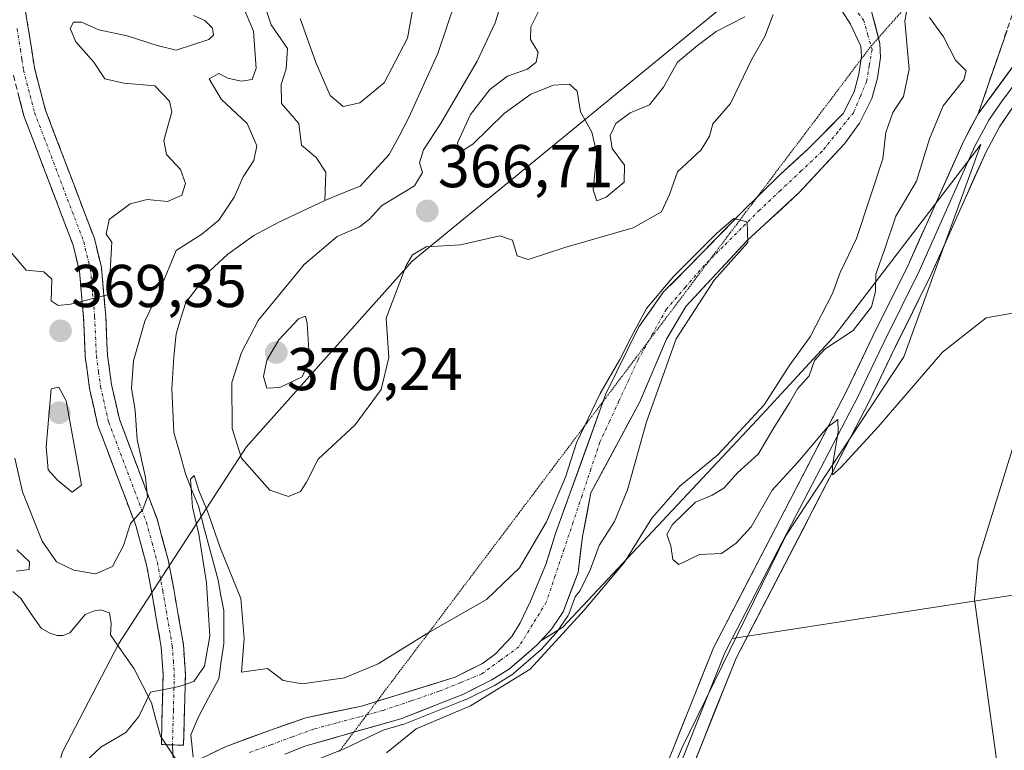
# Model space of a CAD drawing. Units: metres. Extents: x 632757 to 636261, y 4653338 to 4655722.
# Drawn here: x 635482 to 635646, y 4653825 to 4653946 of the extents above; entities that cross this region are included whole.
import ezdxf
from ezdxf.enums import TextEntityAlignment as Align

# ---------------------------------------------------------------- set-up
doc = ezdxf.new("R2010")
doc.units = ezdxf.units.M
doc.header["$MEASUREMENT"] = 0
for name, pattern in [('TRAZO_Y_PUNTO', [1, 0.5, -0.25, 0, -0.25]), ('TRAZOS2', [0.375, 0.25, -0.125]), ('TRAZOSX2', [1.5, 1, -0.5])]:
    doc.linetypes.add(name, pattern=pattern)
for name, color, linetype, lineweight in [('Camino', 19, 'TRAZOSX2', 0), ('Camino Cxs', 19, 'Continuous', 0), ('Camino eje', 19, 'TRAZO_Y_PUNTO', 0), ('Carátula', 7, 'Continuous', 5), ('Corriente natural Cxs', 5, 'Continuous', 13), ('Corriente natural eje', 5, 'TRAZO_Y_PUNTO', 0), ('Corriente natural lineal', 142, 'Continuous', 13), ('Corriente natural superficial', 5, 'Continuous', 13), ('Cultivos herbáceos CxS', 92, 'Continuous', 0), ('Curva de nivel normal', 36, 'Continuous', 0), ('Layer 0', 7, 'Continuous', 0), ('Matorral CxS', 135, 'Continuous', 0), ('Pastizal CxS', 92, 'Continuous', 0), ('Punto de cota en terreno', 7, 'Continuous', 0), ('Rótulo de punto de cota en terreno', 19, 'Continuous', 0), ('Suelo desnudo CxS', 43, 'Continuous', 0), ('Vía pecuaria eje', 92, 'TRAZOS2', 0)]:
    doc.layers.add(name, color=color, linetype=linetype, lineweight=lineweight)
doc.styles.add('Arial', font='txt', dxfattribs={"height": 0.2})

# ---------------------------------------------------------------- blocks, each defined once
blk = doc.blocks.new('*U151')
at = {"layer": 'Matorral CxS', "color": 135, "linetype": 'Continuous', "lineweight": 0}
blk.add_polyline3d([(635648.2801, 4654004.9801, 362.319), (635642.6001, 4654006.6701, 362.2334), (635637.6001, 4654008.7001, 362.1717), (635632.5001, 4654008.8001, 362.1578), (635622.5601, 4654006.8401, 362.1512), (635615.8601, 4654004.9401, 362.0931), (635609.3601, 4654002.0001, 361.8322), (635604.9901, 4653998.5701, 361.8367), (635601.9301, 4653995.3601, 361.7082), (635599.0401, 4653991.3401, 361.6382), (635597.4001, 4653986.2301, 361.3613), (635596.7501, 4653982.7801, 361.5393), (635596.0801, 4653977.0901, 361.4676), (635596.0201, 4653969.6201, 361.2493), (635598.1801, 4653962.1201, 361.1552), (635600.6201, 4653958.6301, 361.6057), (635605.3101, 4653955.3901, 362.41), (635606.6647, 4653954.6754, 361.8164), (635547.5407, 4653906.1523, 364.0751), (635519.9969, 4653875.3081, 366.4521), (635498.8811, 4653842.7373, 360.3152), (635489.5339, 4653824.7565, 360.0425)], dxfattribs=at)
blk = doc.blocks.new('*U158')
at = {"layer": 'Suelo desnudo CxS', "color": 43, "linetype": 'Continuous', "lineweight": 0}
for points in [[(635511.2801, 4653823.0201, 358.4891), (635516.6801, 4653825.6401, 358.5586), (635524.0201, 4653828.3601, 358.7086), (635529.8801, 4653830.4001, 358.8302), (635539.1201, 4653832.3001, 359.0463), (635554.6601, 4653837.1401, 360.6779), (635559.2301, 4653839.4001, 361.7659), (635561.3501, 4653841.0201, 360.973), (635564.0701, 4653843.8701, 360.5649), (635565.4701, 4653846.1301, 360.2759), (635567.1501, 4653849.7301, 359.2034), (635569.7401, 4653855.8301, 359.5003), (635571.3501, 4653860.9701, 359.3833), (635579.6701, 4653884.1401, 359.7102), (635585.1401, 4653895.2701, 359.9082), (635589.2301, 4653901.0501, 359.9691), (635593.2001, 4653904.9901, 360.0676), (635602.1301, 4653914.1701, 360.3196), (635608.6101, 4653920.5201, 360.3657), (635613.2801, 4653924.7901, 360.5305), (635619.0601, 4653930.6801, 361.243), (635620.8701, 4653934.2701, 361.8301), (635621.6801, 4653937.1901, 361.3973), (635622.0901, 4653940.1101, 361.1411), (635622.0101, 4653941.8501, 360.9653), (635620.3001, 4653945.4901, 361.1661), (635618.9201, 4653947.6501, 360.9418)], [(635623.7801, 4653947.6201, 363.2099), (635625.1301, 4653942.3101, 363.1253), (635625.2301, 4653939.9601, 363.3505), (635624.7601, 4653936.5501, 363.4771), (635623.8101, 4653933.1401, 363.9422), (635621.7501, 4653929.0401, 363.1004), (635619.2601, 4653925.6501, 362.0974), (635611.7201, 4653917.5001, 361.1315), (635603.1401, 4653909.5901, 360.7424), (635592.9501, 4653898.6501, 360.3703), (635589.7401, 4653893.2301, 360.303), (635585.2501, 4653882.7201, 360.3476), (635577.1901, 4653867.7001, 359.7335), (635575.8001, 4653860.4801, 360.6448), (635575.0601, 4653854.5201, 363.259), (635572.6001, 4653847.9501, 366.526), (635570.6501, 4653845.0901, 366.143), (635568.9102, 4653843.142, 366.2697), (635568.3101, 4653842.4701, 366.5456), (635563.7001, 4653838.5001, 366.2631), (635560.7601, 4653836.6601, 365.8657), (635555.9401, 4653834.2701, 365.8802), (635553.2592, 4653833.2113, 366.6036), (635545.6601, 4653830.2101, 364.8442), (635529.9201, 4653825.7401, 359.9784), (635526.4201, 4653824.3701, 359.9722)]]:
    blk.add_polyline3d(points, dxfattribs=at)
blk = doc.blocks.new('*U164')
at = {"layer": 'Matorral CxS', "color": 135, "linetype": 'Continuous', "lineweight": 0}
blk.add_polyline3d([(635526.4201, 4653824.3701, 359.9722), (635529.9201, 4653825.7401, 359.9784), (635545.6601, 4653830.2101, 364.8442), (635553.2592, 4653833.2113, 366.6036), (635555.9401, 4653834.2701, 365.8802), (635560.7601, 4653836.6601, 365.8657), (635563.7001, 4653838.5001, 366.2631), (635568.3101, 4653842.4701, 366.5456), (635568.9102, 4653843.142, 366.2697), (635572.5491, 4653845.4509, 368.1122), (635605.6405, 4653880.6927, 368.9705), (635617.3825, 4653893.5079, 369.9772), (635641.9341, 4653925.5455, 371.2876), (635629.1245, 4653890.3033, 370.03), (635609.6043, 4653860.7155, 369.7509), (635592.3495, 4653825.4725, 369.203), (635582.2831, 4653801.7379, 368.6847)], dxfattribs=at)
blk = doc.blocks.new('*U191')
at = {"layer": 'Curva de nivel normal', "color": 36, "linetype": 'Continuous', "lineweight": 0}
for points in [[(635480.98, 4653907.61, 370), (635483.48, 4653904.69, 370), (635486.43, 4653904.39, 370), (635487.72, 4653903.17, 370), (635487.63, 4653899.6, 370), (635488.8, 4653898.81, 370), (635490.86, 4653899.05, 370), (635497.23, 4653900.64, 370), (635497.7, 4653909.3, 370), (635496.75, 4653910.65, 370), (635497.27, 4653913.08, 370), (635500.77, 4653915.68, 370), (635503.56, 4653916.37, 370), (635506.96, 4653916.08, 370), (635509.3, 4653917.12, 370), (635509.94, 4653919.06, 370), (635509.11, 4653921.4, 370), (635506.75, 4653923.86, 370), (635506.33, 4653926.17, 370), (635507.67, 4653930.96, 370), (635507.25, 4653932.7, 370), (635504.82, 4653935.24, 370), (635499.72, 4653935.68, 370), (635496.55, 4653936.4, 370), (635494.73, 4653939.16, 370), (635491.7, 4653942.58, 370), (635490.77, 4653944.8, 370), (635491.32, 4653945.84, 370), (635492.68, 4653945.83, 370), (635495.56, 4653944.53, 370), (635500.24, 4653943.56, 370), (635505.23, 4653941.93, 370), (635508.36, 4653941.19, 370), (635513.78, 4653942.94, 370), (635514.56, 4653943.65, 370), (635514.42, 4653944.85, 370), (635513.11, 4653946.08, 370), (635511.23, 4653946.91, 370)], [(635633.41, 4653946.62, 370), (635635.69, 4653943.41, 370), (635637.68, 4653939.54, 370), (635639.46, 4653937.73, 370), (635639.09, 4653936.25, 370), (635635.68, 4653931.93, 370), (635633.4, 4653926.48, 370), (635631.24, 4653919.46, 370), (635627.8, 4653913.65, 370), (635625.99, 4653908.22, 370), (635624.46, 4653904.01, 370), (635624.43, 4653901.13, 370), (635623.79, 4653898.58, 370), (635620.72, 4653894.67, 370), (635616.04, 4653891.54, 370), (635614.29, 4653889.67, 370), (635613.44, 4653887.16, 370), (635611.48, 4653885, 370), (635610.15, 4653882.67, 370), (635607.74, 4653878.79, 370), (635604.96, 4653874.16, 370), (635601.55, 4653871.03, 370), (635599.26, 4653868.5, 370), (635597.33, 4653867.34, 370), (635594.57, 4653866.16, 370), (635590.74, 4653862.49, 370), (635589.81, 4653860.79, 370), (635590.48, 4653858.92, 370), (635590.8, 4653856.67, 370), (635591.8, 4653855.8, 370), (635595.22, 4653857.51, 370), (635598.89, 4653857.63, 370), (635601.29, 4653859.35, 370), (635603.82, 4653862.09, 370), (635607.29, 4653868.16, 370), (635611.55, 4653872.78, 370), (635616.41, 4653878.54, 370), (635618.19, 4653879.88, 370), (635618.24, 4653877.86, 370), (635617.31, 4653872.27, 370), (635617.28, 4653870.73, 370), (635618.68, 4653871.93, 370), (635624.87, 4653878.67, 370), (635635.57, 4653891.04, 370), (635642.79, 4653896.74, 370), (635647.14, 4653897.56, 370)], [(635650.86, 4653887, 370), (635641.46, 4653856.6, 370), (635640.88, 4653849.99, 370), (635644.49, 4653823.48, 370)]]:
    blk.add_polyline3d(points, dxfattribs=at)
blk = doc.blocks.new('*U212')
at = {"layer": 'Curva de nivel normal', "color": 36, "linetype": 'Continuous', "lineweight": 0}
for points in [[(635543.29, 4653824.56, 365), (635548.23, 4653828.54, 365), (635557.23, 4653832.39, 365), (635567.11, 4653838.48, 365), (635576.11, 4653848.24, 365), (635582.78, 4653856.19, 365), (635587.3, 4653863.5, 365), (635591.95, 4653868.83, 365), (635598.26, 4653874, 365), (635605.95, 4653882.33, 365), (635610.08, 4653888.82, 365), (635613.59, 4653893.61, 365), (635617.28, 4653900.82, 365), (635618.57, 4653904.29, 365), (635621.27, 4653909.9, 365), (635625.67, 4653923.12, 365), (635626.16, 4653927.49, 365), (635627.32, 4653930.83, 365), (635629.1, 4653933.51, 365), (635630, 4653938.04, 365), (635629.31, 4653946, 365), (635630.14, 4653950.67, 365)], [(635548.19, 4653951.22, 365), (635546.79, 4653943.19, 365), (635542.92, 4653935.76, 365), (635538.87, 4653932.45, 365), (635536.07, 4653931.84, 365), (635533.92, 4653933.68, 365), (635531.57, 4653939.14, 365), (635528.97, 4653946.41, 365)], [(635519.38, 4653948.67, 365), (635521.22, 4653944.33, 365), (635521.64, 4653938.21, 365), (635520.98, 4653936.33, 365), (635519.14, 4653936.05, 365), (635516.96, 4653936.55, 365), (635515.47, 4653937.28, 365), (635513.85, 4653936.43, 365), (635515.82, 4653933.02, 365), (635520.16, 4653929, 365), (635521.79, 4653925.33, 365), (635521.25, 4653922.87, 365), (635519.48, 4653920.15, 365), (635518.02, 4653916.79, 365), (635515.43, 4653912.94, 365), (635512.65, 4653910.63, 365), (635508.37, 4653907.93, 365), (635505.76, 4653901.63, 365), (635503.17, 4653896.19, 365), (635501.28, 4653889.63, 365), (635500.95, 4653885.1, 365), (635501.58, 4653881.39, 365), (635501.88, 4653876.5, 365), (635503.27, 4653870.25, 365), (635503.62, 4653867.05, 365), (635502.84, 4653864.95, 365), (635500.8, 4653862.65, 365), (635499.65, 4653859, 365), (635497.79, 4653855.5, 365), (635495.01, 4653854.28, 365), (635491.42, 4653854.88, 365), (635488.54, 4653856.27, 365), (635486.14, 4653859.72, 365), (635482.9, 4653867.91, 365), (635481.58, 4653873.49, 365)]]:
    blk.add_polyline3d(points, dxfattribs=at)
blk = doc.blocks.new('*U223')
at = {"layer": 'Curva de nivel normal', "color": 36, "linetype": 'Continuous', "lineweight": 0}
blk.add_polyline3d([(635493.23, 4653823, 360), (635495.85, 4653825.53, 360), (635500.05, 4653827.97, 360), (635502.18, 4653830.58, 360), (635504.13, 4653834.64, 360), (635508.88, 4653835.6, 360), (635511.31, 4653836.4, 360), (635513.06, 4653838.98, 360), (635513.94, 4653843.95, 360), (635513.4, 4653852.81, 360), (635512.15, 4653860.87, 360), (635511.1, 4653865.32, 360), (635510.75, 4653869.99, 360), (635511.37, 4653870.59, 360), (635512.19, 4653867.96, 360), (635513.58, 4653864.68, 360), (635515.75, 4653858.48, 360), (635519.09, 4653850.18, 360), (635519.68, 4653843.53, 360), (635519.23, 4653837.95, 360), (635523.51, 4653838.54, 360), (635526.12, 4653836.56, 360), (635529.26, 4653836.03, 360), (635536.3, 4653837.03, 360), (635541.88, 4653839.36, 360), (635549.9, 4653844.32, 360), (635559.89, 4653850.02, 360), (635565.37, 4653855.25, 360), (635569.85, 4653862.92, 360), (635572.97, 4653870.33, 360), (635574.81, 4653876, 360), (635578.72, 4653884.21, 360), (635582.02, 4653889.83, 360), (635583.86, 4653893.54, 360), (635586.4464, 4653898.3341, 360), (635590.928, 4653903.6404, 360), (635594.7644, 4653907.5125, 360), (635598.027, 4653910.7393, 360), (635600.8953, 4653913.249, 360), (635603.1182, 4653912.7112, 360), (635603.2616, 4653909.2693, 360), (635597.6685, 4653903.0308, 360), (635591.36, 4653893.3, 360), (635586.42, 4653879.5, 360), (635583.28, 4653868.23, 360), (635581.11, 4653862.97, 360), (635578.56, 4653859, 360), (635577.12, 4653855.05, 360), (635575.43, 4653851.52, 360), (635574.6028, 4653850.447, 360), (635573.5365, 4653847.5991, 0), (635573.4878, 4653847.4896, 0), (635573.4263, 4653847.3868, 0), (635571.4763, 4653844.5268, 0), (635571.3959, 4653844.424, 0), (635569.0559, 4653841.804, 0), (635569.0012, 4653841.7473, 0), (635568.9626, 4653841.7124, 0), (635564.3526, 4653837.7424, 0), (635564.2306, 4653837.6524, 0), (635561.2906, 4653835.8124, 0), (635561.234, 4653835.7795, 0), (635561.2043, 4653835.7642, 0), (635556.3843, 4653833.3742, 0), (635556.3331, 4653833.3506, 0), (635556.3074, 4653833.34, 0), (635546.0274, 4653829.28, 0), (635545.9691, 4653829.259, 0), (635545.9333, 4653829.2481, 0), (635542.7193, 4653828.3354, 360), (635536.23, 4653825.24, 360), (635530.56, 4653822.97, 360)], dxfattribs=at)
blk = doc.blocks.new('5PATER')
at = {"layer": 'Carátula', "linetype": 'Continuous', "lineweight": 5}
h = blk.add_hatch(color=250, dxfattribs=at)
edge = h.paths.add_edge_path()
edge.add_ellipse((0, 0.01), major_axis=(-1.33, -1.34), ratio=0.999422, start_angle=0, end_angle=360)

msp = doc.modelspace()

# ---------------------------------------------------------------- linework, layer by layer
at = {"layer": 'Camino', "color": 19, "linetype": 'TRAZOSX2', "lineweight": 0}
for points in [[(635641.47, 4653930.61), (635649.43, 4653953.76), (635658, 4653972.53), (635661.89, 4653980.56), (635664.59, 4653984.18)], [(635479.73, 4653963.47), (635483.2, 4653948.71), (635484.36, 4653941.56), (635484.85, 4653938.27), (635486.64, 4653931.39), (635494.8, 4653909.93), (635495.98, 4653905.12), (635496.69, 4653897.03), (635496.98, 4653890.59), (635497.65, 4653885.67), (635498.95, 4653879.95), (635505.2, 4653863.41), (635507.06, 4653856.58), (635507.97, 4653851.77), (635509.57, 4653842.54), (635509.91, 4653837.59), (635509.61, 4653825.84)], [(635507.77, 4653825.89), (635505.92, 4653825.94), (635506.22, 4653837.51), (635505.9, 4653842.1), (635504.34, 4653851.11), (635503.46, 4653855.75), (635501.68, 4653862.27), (635495.4, 4653878.88), (635494.01, 4653885.01), (635493.3, 4653890.26), (635493.01, 4653896.78), (635492.32, 4653904.51), (635491.27, 4653908.83), (635483.12, 4653930.27), (635481.23, 4653937.53)], [(635509.61, 4653825.84), (635507.77, 4653825.89)]]:
    msp.add_lwpolyline(points, dxfattribs=at)
at = {"layer": 'Camino Cxs', "color": 19, "linetype": 'Continuous', "lineweight": 0}
msp.add_lwpolyline([(635654.98, 4653949.02), (635641.47, 4653930.61)], dxfattribs=at)
for points in [[(635483.2, 4653948.71, 374.32), (635483.78, 4653945.14, 373.88), (635484.36, 4653941.56, 373.62), (635484.85, 4653938.27, 373.53), (635485.75, 4653934.83, 373.02), (635486.64, 4653931.39, 372.87), (635488.27, 4653927.1, 372.97), (635489.9, 4653922.81, 372.65), (635491.54, 4653918.51, 372.19), (635493.17, 4653914.22, 371.51), (635494.8, 4653909.93, 370.88), (635495.98, 4653905.12, 370.38), (635496.34, 4653901.08, 369.84), (635496.69, 4653897.03, 369.19), (635496.84, 4653893.81, 368.75), (635496.98, 4653890.59, 368.06), (635497.65, 4653885.67, 366.84), (635498.3, 4653882.81, 366.1), (635498.95, 4653879.95, 365.56), (635500.51, 4653875.82, 364.97), (635502.08, 4653871.68, 364.79), (635503.64, 4653867.55, 364.26), (635505.2, 4653863.41, 363.71), (635506.13, 4653860, 363.37), (635507.06, 4653856.58, 362.76), (635507.97, 4653851.77, 361.88), (635508.77, 4653847.16, 361.15), (635509.57, 4653842.54, 360.71), (635509.91, 4653837.59, 360.1), (635509.81, 4653833.67, 359.25), (635509.71, 4653829.76, 358.75), (635509.61, 4653825.84, 358.4), (635505.92, 4653825.94, 358.78), (635506.02, 4653829.8, 359.19), (635506.12, 4653833.65, 359.6), (635506.22, 4653837.51, 360.14), (635505.9, 4653842.1, 360.87), (635505.12, 4653846.61, 361.61), (635504.34, 4653851.11, 362.44), (635503.46, 4653855.75, 363.26), (635502.57, 4653859.01, 363.81), (635501.68, 4653862.27, 364.49), (635500.11, 4653866.42, 365.7), (635498.54, 4653870.58, 366.01), (635496.97, 4653874.73, 366.35), (635495.4, 4653878.88, 367.37), (635494.71, 4653881.95, 367.72), (635494.01, 4653885.01, 368.01), (635493.66, 4653887.64, 368.29), (635493.3, 4653890.26, 368.64), (635493.16, 4653893.52, 369.09), (635493.01, 4653896.78, 369.49), (635492.67, 4653900.65, 370), (635492.32, 4653904.51, 370.5), (635491.27, 4653908.83, 371.11), (635489.64, 4653913.12, 371.8), (635488.01, 4653917.41, 372.22), (635486.38, 4653921.69, 372.64), (635484.75, 4653925.98, 373.12), (635483.12, 4653930.27, 373.37), (635482.18, 4653933.9, 373.63)], [(635646.87, 4653937.97, 370.99), (635644.17, 4653934.29, 371.04), (635641.47, 4653930.61, 371.08), (635643.06, 4653935.24, 371.02), (635644.65, 4653939.87, 370.83), (635646.25, 4653944.5, 370.17)]]:
    msp.add_polyline3d(points, dxfattribs=at)
at = {"layer": 'Camino eje', "color": 19, "linetype": 'TRAZO_Y_PUNTO', "lineweight": 0}
msp.add_lwpolyline([(635481.97, 4653944.78), (635482.54, 4653941.28), (635482.78, 4653939.63), (635483.04, 4653937.9), (635484.88, 4653930.83), (635493.04, 4653909.38), (635493.56, 4653907.22), (635494.15, 4653904.82), (635494.51, 4653900.77), (635494.85, 4653896.91), (635495.14, 4653890.43), (635495.5, 4653887.8), (635495.83, 4653885.34), (635497.18, 4653879.42), (635503.44, 4653862.84), (635504.37, 4653859.43), (635505.26, 4653856.17), (635506.16, 4653851.44), (635507.74, 4653842.32), (635507.91, 4653839.85), (635508.07, 4653837.55), (635507.92, 4653831.68), (635507.77, 4653825.89)], dxfattribs=at)
at = {"layer": 'Corriente natural Cxs', "color": 5, "linetype": 'Continuous', "lineweight": 13}
for points in [[(635513.98, 4653824.33, 358.24), (635516.68, 4653825.64, 358.51), (635520.35, 4653827, 358.53), (635524.02, 4653828.36, 358.47), (635526.95, 4653829.38, 358.64), (635529.88, 4653830.4, 358.78), (635534.5, 4653831.35, 358.74), (635539.12, 4653832.3, 358.69), (635543.01, 4653833.51, 358.68), (635546.89, 4653834.72, 358.83), (635550.78, 4653835.93, 358.94), (635554.66, 4653837.14, 359.2), (635556.95, 4653838.27, 359.01), (635559.23, 4653839.4, 358.91), (635561.35, 4653841.02, 358.95), (635564.07, 4653843.87, 359.07), (635565.47, 4653846.13, 359.1), (635567.15, 4653849.73, 359.19), (635568.45, 4653852.78, 359.3), (635569.74, 4653855.83, 359.37), (635570.55, 4653858.4, 359.37), (635571.35, 4653860.97, 359.31), (635573.01, 4653865.6, 359.5), (635574.68, 4653870.24, 359.66), (635576.34, 4653874.87, 359.39), (635578.01, 4653879.51, 359.69), (635579.67, 4653884.14, 360.06), (635581.49, 4653887.85, 359.92), (635583.32, 4653891.56, 360.18), (635585.14, 4653895.27, 360.2), (635587.19, 4653898.16, 360.01), (635589.23, 4653901.05, 360.37), (635591.22, 4653903.02, 360.02), (635593.2, 4653904.99, 360.47), (635596.18, 4653908.05, 360.17), (635599.15, 4653911.11, 360.4), (635602.13, 4653914.17, 360.25), (635605.37, 4653917.35, 360.39), (635608.61, 4653920.52, 360.49), (635610.95, 4653922.66, 360.33), (635613.28, 4653924.79, 360.35), (635616.17, 4653927.74, 360.31), (635619.06, 4653930.68, 360.39), (635620.87, 4653934.27, 360.3), (635621.68, 4653937.19, 360.34), (635622.09, 4653940.11, 360.47), (635622.01, 4653941.85, 360.49), (635620.3, 4653945.49, 360.54), (635618.92, 4653947.65, 360.6)], [(635623.78, 4653947.62, 361.38), (635624.46, 4653944.97, 361.47), (635625.13, 4653942.31, 361.5), (635625.23, 4653939.96, 361.25), (635624.76, 4653936.55, 361.24), (635623.81, 4653933.14, 361.3), (635621.75, 4653929.04, 360.55), (635619.26, 4653925.65, 360.42), (635616.75, 4653922.93, 360.18), (635614.23, 4653920.22, 360.35), (635611.72, 4653917.5, 360.19), (635608.86, 4653914.86, 360.34), (635606, 4653912.23, 360.23), (635603.14, 4653909.59, 360.15), (635599.74, 4653905.94, 360.17), (635596.35, 4653902.3, 359.97), (635592.95, 4653898.65, 359.94), (635591.35, 4653895.94, 359.91), (635589.74, 4653893.23, 359.9), (635588.24, 4653889.73, 359.89), (635586.75, 4653886.22, 359.83), (635585.25, 4653882.72, 359.78), (635583.24, 4653878.97, 359.65), (635581.22, 4653875.21, 359.57), (635579.21, 4653871.46, 359.49), (635577.19, 4653867.7, 359.34), (635576.5, 4653864.09, 359.32), (635575.8, 4653860.48, 359.37), (635575.43, 4653857.5, 359.43), (635575.06, 4653854.52, 359.55), (635573.83, 4653851.24, 360.69), (635572.6, 4653847.95, 361.08), (635570.65, 4653845.09, 361.44), (635568.31, 4653842.47, 361.35), (635566.01, 4653840.49, 360.68), (635563.7, 4653838.5, 360.22), (635560.76, 4653836.66, 361.79), (635558.35, 4653835.47, 361.48), (635555.94, 4653834.27, 359.9), (635552.51, 4653832.92, 360.08), (635549.09, 4653831.56, 361.5), (635545.66, 4653830.21, 361.51), (635541.73, 4653829.09, 358.94), (635537.79, 4653827.98, 358.88), (635533.86, 4653826.86, 359.05), (635529.92, 4653825.74, 358.98), (635526.42, 4653824.37, 358.72)]]:
    msp.add_polyline3d(points, dxfattribs=at)
at = {"layer": 'Corriente natural eje', "color": 5, "linetype": 'TRAZO_Y_PUNTO', "lineweight": 0}
msp.add_polyline3d([(635620.89, 4653948.2, 360.61), (635622.44, 4653946.2, 360.83), (635623.15, 4653943.75, 360.94), (635623.85, 4653941.29, 361.01), (635623.4, 4653938.65, 360.71), (635622.95, 4653936, 360.74), (635621.88, 4653933.43, 360.4), (635620.81, 4653930.86, 360.34), (635618.19, 4653927.63, 360.33), (635615.56, 4653924.39, 360.15), (635612.1, 4653921.14, 360.16), (635608.64, 4653917.88, 360.14), (635605.18, 4653914.63, 360.19), (635602.14, 4653911.59, 360.05), (635599.11, 4653908.55, 359.98), (635596.07, 4653905.51, 360.05), (635592.9, 4653901.85, 359.93), (635589.72, 4653898.18, 359.91), (635587.37, 4653893.99, 359.81), (635585.02, 4653889.79, 359.88), (635583.44, 4653886.37, 359.8), (635581.86, 4653882.96, 359.56), (635580.27, 4653879.54, 359.56), (635578.69, 4653876.12, 359.47), (635577.21, 4653871.69, 359.31), (635575.73, 4653867.27, 359.35), (635574.25, 4653862.84, 359.33), (635572.76, 4653858.41, 359.26), (635571.28, 4653853.99, 359.13), (635569.8, 4653849.56, 359.19), (635567.52, 4653845.87, 359.47), (635565.24, 4653842.17, 359.6), (635562.17, 4653839.92, 359.15), (635559.1, 4653837.67, 359.74), (635555.56, 4653836.23, 359.42), (635552.02, 4653834.79, 358.93), (635547.35, 4653833.19, 359.04), (635542.67, 4653831.59, 359.16), (635538.85, 4653830.57, 358.66), (635535.03, 4653829.54, 358.58), (635531.21, 4653828.52, 358.44), (635527.66, 4653827.22, 358.58), (635524.1, 4653825.92, 358.55), (635520.55, 4653824.62, 358.44)], dxfattribs=at)
at = {"layer": 'Corriente natural lineal', "color": 142, "linetype": 'Continuous', "lineweight": 13}
for points in [[(635554.8, 4653949.48, 362.39), (635553.29, 4653945.07, 362.24), (635551.79, 4653940.65, 361.7), (635550.19, 4653937.09, 362.07), (635548.6, 4653933.54, 362.17), (635547, 4653929.98, 361.71), (635545.36, 4653926.92, 361.88), (635543.71, 4653923.86, 361.99), (635541.32, 4653921.24, 361.68), (635538.92, 4653918.62, 361.51), (635535.97, 4653917.43, 361.42), (635533.02, 4653916.24, 361.42)], [(635523.16, 4653948.38, 363.48), (635524.13, 4653945.38, 363.97), (635526.86, 4653941.43, 363.12), (635526.65, 4653938.08, 362.69), (635525.78, 4653935.47, 362.73), (635525.85, 4653932.35, 362.59), (635528.72, 4653929, 362.49), (635529.15, 4653925.44, 362.35), (635531.6, 4653923.37, 362.07), (635533.22, 4653920.93, 361.88), (635533.02, 4653916.24, 361.42)], [(635533.02, 4653916.24, 361.42), (635529.16, 4653914.41, 361.27), (635525.3, 4653912.58, 361.4), (635521.29, 4653910.45, 361.23), (635519.13, 4653908.89, 361.13), (635516.96, 4653907.32, 361.06), (635513.94, 4653904.57, 361.22), (635511.95, 4653901.93, 360.88), (635509.96, 4653899.29, 361.37), (635509.16, 4653896.71, 361.46), (635508.35, 4653894.12, 361.29), (635507.97, 4653890.27, 360.92), (635507.81, 4653887.63, 360.69), (635507.64, 4653884.98, 360.54), (635507.82, 4653881.36, 360.57), (635507.99, 4653877.73, 360.71), (635508.96, 4653874.3, 360.79), (635509.92, 4653870.87, 360.63), (635510.99, 4653868.18, 359.99), (635512.06, 4653865.48, 359.86), (635513.15, 4653861.39, 360.14), (635514.24, 4653857.3, 360.17), (635515.33, 4653853.21, 359.74), (635515.81, 4653850.69, 359.52), (635516.28, 4653848.17, 359.3), (635516.28, 4653845.44, 359.25), (635516.28, 4653842.7, 359.2), (635515.86, 4653839.78, 359.21), (635515.44, 4653836.85, 359.24), (635513.76, 4653833.7, 359.14), (635512.08, 4653830.55, 358.7), (635510.83, 4653827.58, 358.4), (635511.2, 4653823.86, 358.16)], [(635481.92, 4653858.26, 362.33), (635484.03, 4653856.24, 362.85), (635484.01, 4653855.01, 362.57), (635481.8, 4653854.74, 361.91)], [(635481.3, 4653851.36, 361.85), (635482.58, 4653850.17, 361.78), (635484.28, 4653847.71, 361.7), (635485.97, 4653845.24, 361.64), (635487.39, 4653844.43, 361.46), (635488.61, 4653844.06, 361.33), (635489.61, 4653844.02, 361.23), (635490.73, 4653844.49, 361.16), (635493.28, 4653847.51, 361.25), (635494.64, 4653848.08, 361.17), (635495.82, 4653848.32, 361.06), (635497.29, 4653847.81, 361.07), (635497.57, 4653846.02, 360.87), (635497.49, 4653844.16, 360.6), (635499.44, 4653841.35, 360.56), (635501.38, 4653838.53, 360.06), (635502.82, 4653835.7, 359.99), (635504.26, 4653832.86, 359.71), (635505.02, 4653830.09, 359.38), (635505.77, 4653827.31, 358.96), (635508.31, 4653823.51, 358.3), (635509.35, 4653821.95, 358.31)]]:
    msp.add_polyline3d(points, dxfattribs=at)
at = {"layer": 'Corriente natural superficial', "color": 5, "linetype": 'Continuous', "lineweight": 13}
for points in [[(635513.98, 4653824.33, 358.24), (635516.68, 4653825.64, 358.51), (635520.35, 4653827, 358.53), (635524.02, 4653828.36, 358.47), (635526.95, 4653829.38, 358.64), (635529.88, 4653830.4, 358.78), (635534.5, 4653831.35, 358.74), (635539.12, 4653832.3, 358.69), (635543.01, 4653833.51, 358.68), (635546.89, 4653834.72, 358.83), (635550.78, 4653835.93, 358.94), (635554.66, 4653837.14, 359.2), (635556.95, 4653838.27, 359.01), (635559.23, 4653839.4, 358.91), (635561.35, 4653841.02, 358.95), (635564.07, 4653843.87, 359.07), (635565.47, 4653846.13, 359.1), (635567.15, 4653849.73, 359.19), (635568.45, 4653852.78, 359.3), (635569.74, 4653855.83, 359.37), (635570.55, 4653858.4, 359.37), (635571.35, 4653860.97, 359.31), (635573.01, 4653865.6, 359.5), (635574.68, 4653870.24, 359.66), (635576.34, 4653874.87, 359.39), (635578.01, 4653879.51, 359.69), (635579.67, 4653884.14, 360.06), (635581.49, 4653887.85, 359.92), (635583.32, 4653891.56, 360.18), (635585.14, 4653895.27, 360.2), (635587.19, 4653898.16, 360.01), (635589.23, 4653901.05, 360.37), (635591.22, 4653903.02, 360.02), (635593.2, 4653904.99, 360.47), (635596.18, 4653908.05, 360.18), (635599.15, 4653911.11, 360.4), (635602.13, 4653914.17, 360.25), (635605.37, 4653917.35, 360.39), (635608.61, 4653920.52, 360.49), (635610.95, 4653922.66, 360.33), (635613.28, 4653924.79, 360.35), (635616.17, 4653927.74, 360.31), (635619.06, 4653930.68, 360.39), (635620.87, 4653934.27, 360.3), (635621.68, 4653937.19, 360.34), (635622.09, 4653940.11, 360.47), (635622.01, 4653941.85, 360.49), (635620.3, 4653945.49, 360.54), (635618.92, 4653947.65, 360.6)], [(635623.78, 4653947.62, 361.38), (635624.46, 4653944.97, 361.47), (635625.13, 4653942.31, 361.5), (635625.23, 4653939.96, 361.25), (635624.76, 4653936.55, 361.24), (635623.81, 4653933.14, 361.3), (635621.75, 4653929.04, 360.55), (635619.26, 4653925.65, 360.42), (635616.75, 4653922.93, 360.18), (635614.23, 4653920.22, 360.35), (635611.72, 4653917.5, 360.19), (635608.86, 4653914.86, 360.34), (635606, 4653912.23, 360.23), (635603.14, 4653909.59, 360.15), (635599.74, 4653905.94, 360.17), (635596.35, 4653902.3, 359.97), (635592.95, 4653898.65, 359.94), (635591.35, 4653895.94, 359.91), (635589.74, 4653893.23, 359.9), (635588.24, 4653889.73, 359.89), (635586.75, 4653886.22, 359.83), (635585.25, 4653882.72, 359.78), (635583.24, 4653878.97, 359.65), (635581.22, 4653875.21, 359.57), (635579.21, 4653871.46, 359.49), (635577.19, 4653867.7, 359.34), (635576.5, 4653864.09, 359.32), (635575.8, 4653860.48, 359.37), (635575.43, 4653857.5, 359.43), (635575.06, 4653854.52, 359.55), (635573.83, 4653851.24, 360.69), (635572.6, 4653847.95, 361.08), (635570.65, 4653845.09, 361.44), (635568.31, 4653842.47, 361.35), (635566.01, 4653840.49, 360.68), (635563.7, 4653838.5, 360.22), (635560.76, 4653836.66, 361.79), (635558.35, 4653835.47, 361.48), (635555.94, 4653834.27, 359.9), (635552.51, 4653832.92, 360.08), (635549.09, 4653831.56, 361.5), (635545.66, 4653830.21, 361.51), (635541.73, 4653829.09, 358.94), (635537.79, 4653827.98, 358.88), (635533.86, 4653826.86, 359.05), (635529.92, 4653825.74, 358.98), (635526.42, 4653824.37, 358.72)]]:
    msp.add_polyline3d(points, dxfattribs=at)
at = {"layer": 'Cultivos herbáceos CxS', "color": 92, "linetype": 'Continuous', "lineweight": 0}
for points in [[(635582.28, 4653801.74, 368.68), (635592.35, 4653825.47, 369.2), (635609.6, 4653860.72, 369.75), (635629.12, 4653890.3, 370.03), (635641.93, 4653925.55, 371.29), (635617.38, 4653893.51, 369.98), (635605.64, 4653880.69, 368.97), (635572.55, 4653845.45, 368.11), (635568.91, 4653843.14, 366.27), (635570.65, 4653845.09, 366.14), (635572.6, 4653847.95, 366.53), (635575.06, 4653854.52, 363.26), (635575.8, 4653860.48, 360.64), (635577.19, 4653867.7, 359.73), (635585.25, 4653882.72, 360.35), (635589.74, 4653893.23, 360.3), (635592.95, 4653898.65, 360.37), (635603.14, 4653909.59, 360.74), (635611.72, 4653917.5, 361.13), (635619.26, 4653925.65, 362.1), (635621.75, 4653929.04, 363.1), (635623.81, 4653933.14, 363.94), (635624.76, 4653936.55, 363.48), (635625.23, 4653939.96, 363.35), (635625.13, 4653942.31, 363.13), (635623.78, 4653947.62, 363.21)], [(635623.78, 4653947.62, 363.21), (635625.13, 4653942.31, 363.13), (635625.23, 4653939.96, 363.35), (635624.76, 4653936.55, 363.48), (635623.81, 4653933.14, 363.94), (635621.75, 4653929.04, 363.1), (635619.26, 4653925.65, 362.1), (635611.72, 4653917.5, 361.13), (635603.14, 4653909.59, 360.74), (635592.95, 4653898.65, 360.37), (635589.74, 4653893.23, 360.3), (635585.25, 4653882.72, 360.35), (635577.19, 4653867.7, 359.73), (635575.8, 4653860.48, 360.64), (635575.06, 4653854.52, 363.26), (635572.6, 4653847.95, 366.53), (635570.65, 4653845.09, 366.14), (635568.91, 4653843.14, 366.27)], [(635582.28, 4653801.74, 368.68), (635592.35, 4653825.47, 369.2), (635609.6, 4653860.72, 369.75), (635629.12, 4653890.3, 370.03), (635641.93, 4653925.55, 371.29), (635617.38, 4653893.51, 369.98), (635605.64, 4653880.69, 368.97), (635572.55, 4653845.45, 368.11), (635568.91, 4653843.14, 366.27)]]:
    msp.add_polyline3d(points, dxfattribs=at)
at = {"layer": 'Curva de nivel normal', "color": 36, "linetype": 'Continuous', "lineweight": 0}
for points in [[(635563.58, 4653953.01, 365), (635561.29, 4653945.72, 365), (635558.3, 4653939.34, 365), (635552.23, 4653928.94, 365), (635549.44, 4653924.65, 365), (635548.78, 4653922.46, 365), (635549.24, 4653920.87, 365), (635547.93, 4653918.65, 365), (635542.45, 4653915.37, 365), (635540.44, 4653913.15, 365), (635538.78, 4653911.85, 365), (635535.11, 4653910.28, 365), (635529.64, 4653905.62, 365), (635521.99, 4653896.33, 365), (635519.2, 4653890.99, 365), (635517.6, 4653886.01, 365), (635517.65, 4653878.42, 365), (635519.23, 4653873.46, 365), (635523.9, 4653868.16, 365), (635527.04, 4653867.09, 365)], [(635569.05, 4653948.72, 370), (635567.21, 4653945.04, 370), (635567.15, 4653942.93, 370), (635568.47, 4653940.84, 370), (635568.09, 4653939.17, 370), (635566.69, 4653938.01, 370), (635563.38, 4653936.84, 370), (635560.44, 4653934.63, 370), (635557.21, 4653930.53, 370), (635555.06, 4653925.79, 370), (635555.38, 4653924.22, 370), (635557.62, 4653925.6, 370), (635562.82, 4653930.66, 370), (635567.22, 4653933.9, 370), (635571, 4653935.38, 370), (635573.66, 4653935.54, 370), (635574.9, 4653934.35, 370), (635575.47, 4653930.92, 370), (635577.35, 4653927.58, 370), (635578.16, 4653924.04, 370), (635577.59, 4653918.02, 370), (635578.17, 4653916.15, 370)], [(635527.04, 4653867.09, 365), (635529.02, 4653867.94, 365), (635530.03, 4653869.49, 365), (635531.95, 4653873.33, 365), (635538.07, 4653879, 365), (635542.41, 4653884.84, 365), (635543.65, 4653890.15, 365), (635543.23, 4653896.71, 365), (635546.52, 4653905.47, 365), (635547.61, 4653907.2, 365), (635549.85, 4653908.55, 365), (635555.56, 4653908.86, 365), (635562.07, 4653910.36, 365), (635564.2, 4653909.64, 365), (635564.95, 4653907.06, 365), (635566.8, 4653906.45, 365), (635572.88, 4653908.45, 365), (635584.19, 4653911.72, 365), (635588.91, 4653914.36, 365), (635590.25, 4653917.22, 365), (635591.58, 4653921, 365), (635595.5, 4653924.64, 365), (635596.9, 4653926.89, 365), (635597.44, 4653928.97, 365), (635600.37, 4653932.33, 365), (635603.93, 4653939.67, 365), (635606.07, 4653943.42, 365), (635607.44, 4653947.07, 365)], [(635578.17, 4653916.15, 370), (635579.75, 4653916.8, 370), (635582.74, 4653919.26, 370), (635582.77, 4653922.09, 370), (635580.74, 4653924.84, 370), (635580.37, 4653927, 370), (635581.36, 4653929, 370), (635583.7, 4653930.79, 370), (635586.93, 4653932.1, 370), (635589.22, 4653935.02, 370), (635591.55, 4653939.16, 370), (635594.89, 4653941.97, 370), (635597.97, 4653944.25, 370), (635602.74, 4653946.69, 370)], [(635523.45, 4653885.06, 370), (635525.59, 4653885.18, 370), (635529.29, 4653886.98, 370), (635530.5, 4653889.67, 370), (635530.09, 4653895.86, 370), (635529.84, 4653897.04, 370), (635528.7, 4653896.62, 370), (635525.44, 4653893.13, 370), (635523.44, 4653889.71, 370), (635522.88, 4653887.03, 370), (635523.45, 4653885.06, 370)], [(635491.1, 4653867.84, 370), (635492.69, 4653868.99, 370), (635490.13, 4653882.96, 370), (635488.88, 4653885.28, 370), (635487.64, 4653885, 370), (635486.81, 4653875.33, 370), (635487.13, 4653871.54, 370), (635488.68, 4653869.83, 370), (635491.1, 4653867.84, 370)]]:
    msp.add_polyline3d(points, dxfattribs=at)
at = {"layer": 'Layer 0', "linetype": 'Continuous', "lineweight": 0}
for points in [[(635649.67, 4653938.42), (635645.17, 4653932.39), (635643.24, 4653929.54), (635642.04, 4653927.31), (635640.92, 4653925.23), (635631.71, 4653904.63), (635625.85, 4653892.79), (635623.7, 4653888.3), (635621.54, 4653883.78), (635610.5, 4653862.5), (635600.66, 4653843.54)], [(635648.86, 4653934.16), (635645.01, 4653928.47), (635642.77, 4653924.32), (635633.57, 4653903.75), (635627.7, 4653891.89), (635623.39, 4653882.86), (635603.18, 4653843.93)], [(635586.6, 4653814.6), (635597.55, 4653842.01), (635619.69, 4653884.7), (635623.99, 4653893.69), (635629.84, 4653905.51), (635639.07, 4653926.14), (635641.47, 4653930.61)], [(635739.87, 4653865.09), (635603.18, 4653843.93)], [(635603.18, 4653843.93), (635601.3, 4653840.3), (635590.45, 4653813.13)], [(635603.18, 4653843.93), (635600.66, 4653843.54)], [(635600.66, 4653843.54), (635599.43, 4653841.16), (635588.53, 4653813.87)], [(635507.77, 4653825.89), (635509.78, 4653781.6)]]:
    msp.add_lwpolyline(points, dxfattribs=at)
for points in [[(635590.25, 4653823.74, 369.03), (635592.08, 4653828.31, 369.17), (635593.9, 4653832.87, 369.32), (635595.73, 4653837.44, 369.33), (635597.55, 4653842.01, 369.47), (635599.76, 4653846.28, 369.51), (635601.98, 4653850.55, 369.62), (635604.19, 4653854.82, 369.72), (635606.41, 4653859.09, 369.64), (635608.62, 4653863.36, 369.83), (635610.83, 4653867.62, 369.84), (635613.05, 4653871.89, 369.92), (635615.26, 4653876.16, 369.95), (635617.48, 4653880.43, 370.03), (635619.69, 4653884.7, 370.13), (635621.84, 4653889.2, 370.18), (635623.99, 4653893.69, 370.21), (635625.94, 4653897.63, 370.23), (635627.89, 4653901.57, 370.48), (635629.84, 4653905.51, 370.57), (635631.69, 4653909.64, 370.6), (635633.53, 4653913.76, 370.57), (635635.38, 4653917.89, 370.69), (635637.22, 4653922.01, 371.03), (635639.07, 4653926.14, 370.98), (635640.27, 4653928.38, 371), (635641.47, 4653930.61, 371.08), (635644.17, 4653934.29, 371.04), (635646.87, 4653937.97, 370.99)], [(635646.94, 4653931.32, 371.19), (635645.01, 4653928.47, 371.23), (635642.77, 4653924.32, 371.17), (635640.93, 4653920.21, 371.1), (635639.09, 4653916.09, 370.95), (635637.25, 4653911.98, 370.8), (635635.41, 4653907.86, 370.66), (635633.57, 4653903.75, 370.51), (635631.61, 4653899.8, 370.45), (635629.66, 4653895.84, 370.33), (635627.7, 4653891.89, 370.24), (635626.26, 4653888.88, 370.24), (635624.83, 4653885.87, 370.14), (635623.39, 4653882.86, 370.06), (635621.18, 4653878.6, 370.05), (635618.97, 4653874.35, 369.91), (635616.76, 4653870.09, 369.87), (635614.55, 4653865.84, 369.79), (635612.35, 4653861.58, 369.76), (635610.14, 4653857.32, 369.72), (635607.93, 4653853.07, 369.62), (635605.72, 4653848.81, 369.65), (635603.51, 4653844.56, 369.48), (635601.3, 4653840.3, 369.44), (635599.49, 4653835.77, 369.35), (635597.68, 4653831.24, 369.26), (635595.88, 4653826.72, 369.22), (635594.07, 4653822.19, 369.07)]]:
    msp.add_polyline3d(points, dxfattribs=at)
at = {"layer": 'Matorral CxS', "color": 135, "linetype": 'Continuous', "lineweight": 0}
for points in [[(635606.66, 4653954.68, 361.82), (635547.54, 4653906.15, 364.08), (635520, 4653875.31, 366.45), (635498.88, 4653842.74, 360.32), (635489.53, 4653824.76, 360.04), (635483.78, 4653803.9, 362.44), (635465.81, 4653788.07, 368.12), (635457.18, 4653767.94, 358.52), (635448.61, 4653734.13, 368.89), (635452.92, 4653708.24, 365.7), (635474.49, 4653669.4, 362.85), (635496.78, 4653632, 360.6), (635493.91, 4653600.35, 361.55), (635501.03, 4653576.62, 361.31), (635515.44, 4653543.16, 363.7), (635531.3, 4653495.74, 358.93), (635552.14, 4653433.1, 356.9), (635551.49, 4653395.23, 356.23)], [(635582.28, 4653801.74, 368.68), (635592.35, 4653825.47, 369.2), (635609.6, 4653860.72, 369.75), (635629.12, 4653890.3, 370.03), (635641.93, 4653925.55, 371.29), (635617.38, 4653893.51, 369.98), (635605.64, 4653880.69, 368.97), (635572.55, 4653845.45, 368.11), (635568.91, 4653843.14, 366.27)], [(635568.91, 4653843.14, 366.27), (635568.31, 4653842.47, 366.55), (635563.7, 4653838.5, 366.26), (635560.76, 4653836.66, 365.87), (635555.94, 4653834.27, 365.88), (635553.26, 4653833.21, 366.6), (635545.66, 4653830.21, 364.84), (635529.92, 4653825.74, 359.98), (635526.42, 4653824.37, 359.97)]]:
    msp.add_polyline3d(points, dxfattribs=at)
at = {"layer": 'Pastizal CxS', "color": 92, "linetype": 'Continuous', "lineweight": 0}
for points in [[(635606.66, 4653954.68, 361.82), (635547.54, 4653906.15, 364.08), (635520, 4653875.31, 366.45), (635498.88, 4653842.74, 360.32), (635489.53, 4653824.76, 360.04), (635483.78, 4653803.9, 362.44), (635465.81, 4653788.07, 368.12), (635457.18, 4653767.94, 358.52), (635448.61, 4653734.13, 368.89), (635452.92, 4653708.24, 365.7), (635474.49, 4653669.4, 362.85), (635496.78, 4653632, 360.6), (635493.91, 4653600.35, 361.55), (635501.03, 4653576.62, 361.31), (635515.44, 4653543.16, 363.7), (635531.3, 4653495.74, 358.93), (635552.14, 4653433.1, 356.9), (635551.49, 4653395.23, 356.23)], [(635489.53, 4653824.76, 360.04), (635498.88, 4653842.74, 360.32), (635520, 4653875.31, 366.45), (635547.54, 4653906.15, 364.08), (635606.66, 4653954.68, 361.82)], [(635618.92, 4653947.65, 360.94), (635620.3, 4653945.49, 361.17), (635622.01, 4653941.85, 360.97), (635622.09, 4653940.11, 361.14), (635621.68, 4653937.19, 361.4), (635620.87, 4653934.27, 361.83), (635619.06, 4653930.68, 361.24), (635613.28, 4653924.79, 360.53), (635608.61, 4653920.52, 360.37), (635602.13, 4653914.17, 360.32), (635593.2, 4653904.99, 360.07), (635589.23, 4653901.05, 359.97), (635585.14, 4653895.27, 359.91), (635579.67, 4653884.14, 359.71), (635571.35, 4653860.97, 359.38), (635569.74, 4653855.83, 359.5), (635567.15, 4653849.73, 359.2), (635565.47, 4653846.13, 360.28), (635564.07, 4653843.87, 360.56), (635561.35, 4653841.02, 360.97), (635559.23, 4653839.4, 361.77), (635554.66, 4653837.14, 360.68), (635539.12, 4653832.3, 359.05), (635529.88, 4653830.4, 358.83), (635524.02, 4653828.36, 358.71), (635516.68, 4653825.64, 358.56), (635511.28, 4653823.02, 358.49)], [(635618.92, 4653947.65, 360.94), (635620.3, 4653945.49, 361.17), (635622.01, 4653941.85, 360.97), (635622.09, 4653940.11, 361.14), (635621.68, 4653937.19, 361.4), (635620.87, 4653934.27, 361.83), (635619.06, 4653930.68, 361.24), (635613.28, 4653924.79, 360.53), (635608.61, 4653920.52, 360.37), (635602.13, 4653914.17, 360.32), (635593.2, 4653904.99, 360.07), (635589.23, 4653901.05, 359.97), (635585.14, 4653895.27, 359.91), (635579.67, 4653884.14, 359.71), (635571.35, 4653860.97, 359.38), (635569.74, 4653855.83, 359.5), (635567.15, 4653849.73, 359.2), (635565.47, 4653846.13, 360.28), (635564.07, 4653843.87, 360.56), (635561.35, 4653841.02, 360.97), (635559.23, 4653839.4, 361.77), (635554.66, 4653837.14, 360.68), (635539.12, 4653832.3, 359.05), (635529.88, 4653830.4, 358.83), (635524.02, 4653828.36, 358.71), (635516.68, 4653825.64, 358.56), (635511.28, 4653823.02, 358.49)]]:
    msp.add_polyline3d(points, dxfattribs=at)
at = {"layer": 'Suelo desnudo CxS', "color": 43, "linetype": 'Continuous', "lineweight": 0}
for points in [[(635618.92, 4653947.65, 360.94), (635620.3, 4653945.49, 361.17), (635622.01, 4653941.85, 360.97), (635622.09, 4653940.11, 361.14), (635621.68, 4653937.19, 361.4), (635620.87, 4653934.27, 361.83), (635619.06, 4653930.68, 361.24), (635613.28, 4653924.79, 360.53), (635608.61, 4653920.52, 360.37), (635602.13, 4653914.17, 360.32), (635593.2, 4653904.99, 360.07), (635589.23, 4653901.05, 359.97), (635585.14, 4653895.27, 359.91), (635579.67, 4653884.14, 359.71), (635571.35, 4653860.97, 359.38), (635569.74, 4653855.83, 359.5), (635567.15, 4653849.73, 359.2), (635565.47, 4653846.13, 360.28), (635564.07, 4653843.87, 360.56), (635561.35, 4653841.02, 360.97), (635559.23, 4653839.4, 361.77), (635554.66, 4653837.14, 360.68), (635539.12, 4653832.3, 359.05), (635529.88, 4653830.4, 358.83), (635524.02, 4653828.36, 358.71), (635516.68, 4653825.64, 358.56), (635511.28, 4653823.02, 358.49)], [(635623.78, 4653947.62, 363.21), (635625.13, 4653942.31, 363.13), (635625.23, 4653939.96, 363.35), (635624.76, 4653936.55, 363.48), (635623.81, 4653933.14, 363.94), (635621.75, 4653929.04, 363.1), (635619.26, 4653925.65, 362.1), (635611.72, 4653917.5, 361.13), (635603.14, 4653909.59, 360.74), (635592.95, 4653898.65, 360.37), (635589.74, 4653893.23, 360.3), (635585.25, 4653882.72, 360.35), (635577.19, 4653867.7, 359.73), (635575.8, 4653860.48, 360.64), (635575.06, 4653854.52, 363.26), (635572.6, 4653847.95, 366.53), (635570.65, 4653845.09, 366.14), (635568.91, 4653843.14, 366.27)], [(635568.91, 4653843.14, 366.27), (635568.31, 4653842.47, 366.55), (635563.7, 4653838.5, 366.26), (635560.76, 4653836.66, 365.87), (635555.94, 4653834.27, 365.88), (635553.26, 4653833.21, 366.6), (635545.66, 4653830.21, 364.84), (635529.92, 4653825.74, 359.98), (635526.42, 4653824.37, 359.97)]]:
    msp.add_polyline3d(points, dxfattribs=at)
at = {"layer": 'Vía pecuaria eje', "color": 92, "linetype": 'TRAZOS2', "lineweight": 0}
for points in [[(635664.59, 4653984.18, 364.11), (635663.77, 4653983.66, 364.13), (635660.01, 4653981.28, 364.24), (635656.25, 4653978.9, 364.05), (635652.98, 4653975.17, 364.07), (635649.71, 4653971.45, 364.02), (635646.44, 4653967.73, 363.92), (635643.17, 4653964, 364), (635639.9, 4653960.28, 364.23), (635636.63, 4653956.56, 365.93), (635633.36, 4653952.83, 366.64), (635630.09, 4653949.11, 366.65), (635626.82, 4653945.39, 362.59), (635623.54, 4653941.66, 360.95)], [(635664.59, 4653984.18, 364.11), (635663.77, 4653983.66, 364.13), (635660.01, 4653981.28, 364.24), (635656.25, 4653978.9, 364.05), (635652.98, 4653975.17, 364.07), (635649.71, 4653971.45, 364.02), (635646.44, 4653967.73, 363.92), (635643.17, 4653964, 364), (635639.9, 4653960.28, 364.23), (635636.63, 4653956.56, 365.93), (635633.36, 4653952.83, 366.64), (635630.09, 4653949.11, 366.65), (635626.82, 4653945.39, 362.59), (635623.54, 4653941.66, 360.95)], [(635623.54, 4653941.66, 360.95), (635620.61, 4653937.77, 360.39), (635617.67, 4653933.87, 360.59), (635614.73, 4653929.97, 360.74), (635611.79, 4653926.07, 360.69), (635608.85, 4653922.18, 360.76), (635605.91, 4653918.28, 360.33), (635602.97, 4653914.38, 360.27), (635600.03, 4653910.48, 360.18), (635597.09, 4653906.59, 360.01), (635594.16, 4653902.69, 359.93), (635591.22, 4653898.79, 359.86), (635588.28, 4653894.89, 359.87), (635585.34, 4653891, 359.9), (635582.4, 4653887.1, 359.84), (635579.46, 4653883.2, 359.99), (635576.52, 4653879.3, 359.73), (635573.58, 4653875.41, 360.51), (635570.64, 4653871.51, 360.8), (635567.71, 4653867.61, 360.78), (635564.77, 4653863.71, 360.96), (635561.83, 4653859.81, 360.79), (635558.89, 4653855.92, 360.59), (635555.95, 4653852.02, 360.4), (635553.01, 4653848.12, 360.14), (635550.07, 4653844.22, 359.87), (635547.13, 4653840.33, 359.54), (635544.19, 4653836.43, 359.11), (635541.26, 4653832.53, 358.69), (635538.32, 4653828.63, 358.61), (635535.38, 4653824.74, 360.04)]]:
    msp.add_polyline3d(points, dxfattribs=at)

# ---------------------------------------------------------------- block references
at = {"layer": 'Curva de nivel normal', "color": 36, "linetype": 'Continuous', "lineweight": 0}
for name in ['*U191', '*U212', '*U223']:
    msp.add_blockref(name, (0, 0), dxfattribs=at)
at = {"layer": 'Matorral CxS', "color": 135, "linetype": 'Continuous', "lineweight": 0}
for name in ['*U151', '*U164']:
    msp.add_blockref(name, (0, 0), dxfattribs=at)
at = {"layer": 'Punto de cota en terreno', "linetype": 'Continuous', "lineweight": 0}
for p in [(635550.04, 4653914.49, 366.71), (635489.19, 4653894.6, 369.35), (635525, 4653891, 370.24), (635489, 4653881, 370.67)]:
    msp.add_blockref('5PATER', p, dxfattribs=at)
at = {"layer": 'Suelo desnudo CxS', "color": 43, "linetype": 'Continuous', "lineweight": 0}
msp.add_blockref('*U158', (0, 0), dxfattribs=at)

# ---------------------------------------------------------------- texts
at = {"layer": 'Rótulo de punto de cota en terreno', "color": 19, "linetype": 'Continuous', "lineweight": 0, "style": 'Arial'}
for s, p in [('366,71', (635551.8, 4653916.25)), ('369,35', (635490.95, 4653896.36)), ('370,24', (635526.76, 4653882.57))]:
    msp.add_text(s, height=7, dxfattribs=at).set_placement(p, align=Align.BOTTOM_LEFT)

doc.saveas('drawing.dxf')
